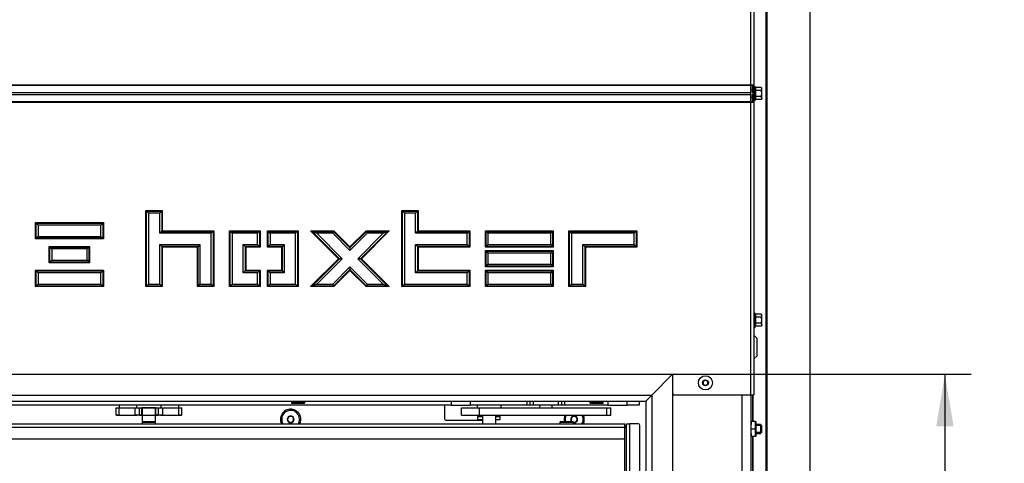
# Model space of a CAD drawing. Units: millimetres. Extents: x -420 to 463, y 0 to 1485.
# Drawn here: x 65 to 148, y 743 to 781 of the extents above; entities that cross this region are included whole.
import ezdxf
from ezdxf import colors
from ezdxf.entities.mleader import LeaderData, LeaderLine
from ezdxf.enums import TextEntityAlignment as Align
from ezdxf.math import Vec2, Vec3

# ---------------------------------------------------------------- set-up
doc = ezdxf.new("R2010")
doc.units = ezdxf.units.MM
for name, color, linetype in [('Default', 7, 'Continuous'), ('DVERNI_PROFIL_HP', 7, 'Continuous'), ('H09-110_DIL1', 7, 'Continuous'), ('H09-112-1', 7, 'Continuous'), ('H09-122-2', 7, 'Continuous'), ('H09-146-0', 7, 'Continuous'), ('H09-325-0', 7, 'Continuous'), ('H09-330-0', 7, 'Continuous'), ('H09-552-1', 7, 'Continuous'), ('H09-558-0', 7, 'Continuous'), ('H09-559-0', 7, 'Continuous'), ('H09-560-0', 7, 'Continuous'), ('H09-602L-0', 7, 'Continuous'), ('H09-604-1', 7, 'Continuous'), ('H19-203-0', 7, 'Continuous'), ('H31-168', 7, 'Continuous'), ('HD-499', 7, 'Continuous'), ('NUT_DIN_EN_ISO_4', 7, 'Continuous'), ('SCREW_BN_9524_M5', 7, 'Continuous'), ('SCREW_DIN_7991_M', 7, 'Continuous'), ('SCREW_DIN_912_M5', 7, 'Continuous'), ('SCREW_DIN_912_M6', 7, 'Continuous'), ('SCREW_DIN_ISO_10', 7, 'Continuous'), ('SCREW_ISO_7380_M', 7, 'Continuous'), ('WASHER_DIN_125_1', 7, 'Continuous'), ('WASHER_DIN_137_B', 7, 'Continuous')]:
    doc.layers.add(name, color=color, linetype=linetype)
doc.styles.add('SEACAD_Arial', font='arial.ttf')
doc.dimstyles.new('ISO', dxfattribs={"dimtxt": 4.375, "dimasz": 4.375, "dimexe": 2.1875, "dimexo": 0, "dimgap": 1.09375, "dimtad": 1, "dimlfac": 8, "dimtxsty": 'SEACAD_Arial', "dimblk1": '_SE_FILLED', "dimblk2": '_SE_FILLED', "dimsah": 1, "dimcen": 2.1875, "dimadec": 0, "dimazin": 0, "dimtfac": 0.5, "dimtdec": 3, "dimtmove": 0, "dimatfit": 3, "dimfxl": 1, "dimarcsym": 0})

# ---------------------------------------------------------------- blocks, each defined once
blk = doc.blocks.new('_DOT')
at = {"color": 0}
blk.add_line((0, 0), (-1, 0), dxfattribs=at)
at = {"color": 0, "const_width": 0.333}
blk.add_lwpolyline([(-0.1665, 0, 1), (0.1665, 0, 1)], format="xyb", close=True, dxfattribs=at)
blk = doc.blocks.new('SE11')
at = {"layer": 'DVERNI_PROFIL_HP', "color": 7, "linetype": 'Continuous'}
for p, q in [((116.275, 746.458), (116.15, 746.458)), ((116.275, 746.458), (116.15, 746.333)), ((116.15, 746.333), (116.275, 746.458))]:
    blk.add_line(p, q, dxfattribs=at)
at = {"layer": 'H09-110_DIL1', "color": 7, "linetype": 'Continuous'}
blk.add_line((116.15, 688.896), (116.15, 745.521), dxfattribs=at)
at = {"layer": 'H09-112-1', "color": 7, "linetype": 'Continuous'}
for p, q in [((76.838, 747.958), (75.713, 747.958)), ((75.713, 747.958), (75.713, 747.333)), ((76.838, 747.333), (75.713, 747.333)), ((76.838, 747.333), (76.838, 747.958)), ((104.213, 747.377), (104.213, 747.333)), ((105.338, 747.333), (104.213, 747.333)), ((105.338, 747.333), (105.338, 747.377))]:
    blk.add_line(p, q, dxfattribs=at)
at = {"layer": 'H09-122-2', "color": 7, "linetype": 'Continuous'}
for p, q in [((73.525, 748.002), (73.775, 748.002)), ((73.525, 747.377), (73.525, 748.002)), ((73.775, 747.377), (73.525, 747.377)), ((73.525, 747.377), (73.775, 747.377)), ((73.75, 747.377), (75.3, 747.377)), ((73.775, 747.377), (73.75, 747.377)), ((73.775, 748.002), (75.113, 748.002)), ((73.775, 747.377), (73.775, 748.002)), ((73.775, 747.377), (75.113, 747.377)), ((75.113, 748.002), (75.481, 748.002)), ((75.113, 747.377), (75.113, 748.002)), ((75.481, 747.377), (75.113, 747.377)), ((75.713, 747.377), (75.275, 747.377)), ((75.3, 747.377), (75.275, 747.377)), ((75.481, 748.002), (75.693, 748.002)), ((75.481, 747.377), (75.481, 748.002)), ((75.481, 747.377), (75.693, 747.377)), ((76.244, 748.002), (75.693, 748.002)), ((75.693, 747.377), (75.693, 748.002)), ((75.693, 747.377), (75.713, 747.377)), ((76.858, 748.002), (76.307, 748.002)), ((76.838, 747.377), (76.858, 747.377)), ((77.275, 747.377), (76.838, 747.377)), ((76.858, 748.002), (77.07, 748.002)), ((76.858, 747.377), (76.858, 748.002)), ((76.858, 747.377), (77.07, 747.377)), ((77.07, 748.002), (77.438, 748.002)), ((77.07, 747.377), (77.07, 748.002)), ((77.438, 747.377), (77.07, 747.377)), ((77.275, 747.377), (77.25, 747.377)), ((77.25, 747.377), (78.8, 747.377)), ((77.438, 748.002), (78.775, 748.002)), ((77.438, 747.377), (77.438, 748.002)), ((77.438, 747.377), (78.775, 747.377)), ((78.775, 748.002), (79.025, 748.002)), ((78.775, 747.377), (78.775, 748.002)), ((79.025, 747.377), (78.775, 747.377)), ((78.775, 747.377), (79.025, 747.377)), ((78.8, 747.377), (78.775, 747.377)), ((79.025, 747.377), (79.025, 748.002))]:
    blk.add_line(p, q, dxfattribs=at)
at = {"layer": 'H09-146-0', "color": 7, "linetype": 'Continuous'}
for p, q in [((76.838, 747.333), (75.713, 747.333)), ((75.713, 747.333), (75.713, 746.771)), ((76.838, 746.771), (76.838, 747.333)), ((105.338, 747.333), (104.213, 747.333)), ((104.213, 747.333), (104.213, 746.646)), ((105.338, 746.646), (105.338, 747.333))]:
    blk.add_line(p, q, dxfattribs=at)
at = {"layer": 'H09-325-0', "color": 7, "linetype": 'Continuous'}
for p, q in [((102.463, 748.002), (103.963, 748.002)), ((102.463, 747.377), (102.463, 748.002)), ((102.463, 747.377), (103.963, 747.377)), ((103.426, 747.374), (103.426, 747.377)), ((103.963, 748.002), (114.65, 748.002)), ((103.963, 747.377), (103.963, 748.002)), ((103.963, 747.377), (114.65, 747.377)), ((114.65, 747.377), (114.65, 748.002)), ((114.65, 748.002), (114.963, 748.002)), ((114.65, 747.377), (114.963, 747.377)), ((114.963, 747.377), (114.963, 748.002))]:
    blk.add_line(p, q, dxfattribs=at)
at = {"layer": 'H09-330-0', "color": 7, "linetype": 'Continuous'}
for p, q in [((103.837, 747.264), (104.213, 747.264)), ((103.837, 747.014), (103.837, 747.264)), ((103.837, 747.014), (104.213, 747.014)), ((105.338, 747.264), (105.714, 747.264)), ((105.338, 747.014), (105.714, 747.014)), ((105.714, 747.014), (105.714, 747.264))]:
    blk.add_line(p, q, dxfattribs=at)
at = {"layer": 'H09-552-1', "color": 7, "linetype": 'Continuous'}
for p, q in [((125.963, 684.558), (125.963, 749.083)), ((126.713, 749.083), (126.713, 684.558)), ((101.025, 748.086), (101.025, 747.086)), ((101.15, 746.961), (104.213, 746.961)), ((105.4, 747.264), (105.4, 747.277))]:
    blk.add_line(p, q, dxfattribs=at)
for centre, radius, start, end in [((101.15, 748.086), 0.125, 112.67066, 180), ((88.15, 747.021), 0.85, 0, 206.17897), ((111.9, 747.021), 0.85, 155.22111, 192.74359), ((111.9, 747.021), 0.85, 0, 24.77889), ((88.15, 747.021), 0.85, 333.82103, 0), ((101.15, 747.086), 0.125, 180, 270), ((105.275, 747.086), 0.125, 300.0049, 324.74163), ((111.9, 747.021), 0.85, 333.82103, 0)]:
    blk.add_arc(centre, radius, start, end, dxfattribs=at)
at = {"layer": 'H09-558-0', "color": 7, "linetype": 'Continuous'}
for p, q in [((36.4, 746.646), (116.15, 746.646)), ((116.15, 746.333), (116.15, 746.646)), ((116.15, 746.333), (36.4, 746.333)), ((116.15, 745.521), (116.15, 746.333)), ((36.525, 745.396), (116.025, 745.396))]:
    blk.add_line(p, q, dxfattribs=at)
blk.add_arc((116.025, 745.521), 0.125, 270, 0, dxfattribs=at)
at = {"layer": 'H09-559-0', "color": 7, "linetype": 'Continuous'}
for p, q in [((116.275, 746.646), (116.525, 746.646)), ((116.275, 687.771), (116.275, 746.646)), ((116.525, 746.646), (116.525, 687.771)), ((117.275, 746.646), (116.525, 746.646)), ((117.4, 687.896), (117.4, 746.521))]:
    blk.add_line(p, q, dxfattribs=at)
blk.add_arc((117.275, 746.521), 0.125, 0, 90, dxfattribs=at)
at = {"layer": 'H09-560-0', "color": 7, "linetype": 'Continuous'}
for p, q in [((101.588, 748.202), (50.963, 748.202)), ((101.588, 748.552), (101.588, 748.202)), ((101.588, 748.202), (103.213, 748.202)), ((103.213, 748.202), (103.213, 748.552)), ((107.963, 748.202), (103.213, 748.202)), ((107.963, 748.202), (107.963, 748.552)), ((108.213, 748.202), (107.963, 748.202)), ((108.213, 748.202), (108.213, 748.552)), ((108.463, 748.202), (108.213, 748.202)), ((108.463, 748.552), (108.463, 748.202)), ((110.588, 748.202), (108.463, 748.202)), ((110.588, 748.202), (110.588, 748.552)), ((110.838, 748.202), (110.588, 748.202)), ((110.838, 748.552), (110.838, 748.202)), ((111.088, 748.202), (110.838, 748.202)), ((111.088, 748.552), (111.088, 748.202)), ((114.713, 748.202), (111.088, 748.202)), ((114.713, 748.552), (114.713, 748.202)), ((114.713, 748.202), (116.338, 748.202)), ((116.338, 748.202), (116.338, 748.552)), ((117.338, 748.202), (116.338, 748.202)), ((117.338, 748.552), (117.338, 748.202))]:
    blk.add_line(p, q, dxfattribs=at)
at = {"layer": 'H09-602L-0', "color": 7, "linetype": 'Continuous'}
for p, q in [((127.952, 826.146), (127.952, 687.146)), ((128.025, 826.025), (128.025, 687.146)), ((128.033, 824.083), (128.033, 687.146)), ((131.641, 824.083), (131.641, 687.146)), ((131.655, 824.083), (131.655, 687.146)), ((126.838, 749.083), (126.838, 746.833)), ((126.874, 749.083), (126.874, 746.833)), ((126.838, 745.583), (126.838, 693.942)), ((126.874, 745.583), (126.874, 693.208))]:
    blk.add_line(p, q, dxfattribs=at)
at = {"layer": 'H09-604-1', "color": 7, "linetype": 'Continuous'}
for p, q in [((126.713, 775.065), (126.713, 800.101)), ((126.963, 800.101), (126.963, 775.065)), ((25.838, 775.065), (126.713, 775.065)), ((25.838, 775.022), (126.713, 775.022)), ((126.713, 775.022), (126.713, 775.065)), ((126.713, 775.065), (126.963, 775.065)), ((126.713, 774.423), (126.713, 775.022)), ((126.838, 774.525), (126.838, 775.065)), ((126.963, 774.525), (126.963, 775.065)), ((25.838, 774.423), (126.713, 774.423)), ((25.838, 774.252), (126.713, 774.252)), ((126.713, 774.252), (126.713, 774.423)), ((126.713, 773.654), (126.713, 774.252)), ((126.838, 774.4), (126.838, 774.525)), ((126.838, 774.525), (126.963, 774.525)), ((126.963, 774.4), (126.838, 774.4)), ((126.838, 774.275), (126.963, 774.275)), ((126.838, 774.15), (126.838, 774.275)), ((126.838, 773.611), (126.838, 774.15)), ((126.963, 774.15), (126.838, 774.15)), ((126.963, 774.525), (126.963, 774.4)), ((126.963, 774.275), (126.963, 774.15)), ((126.963, 773.611), (126.963, 774.15)), ((25.838, 773.654), (126.713, 773.654)), ((25.838, 773.611), (126.713, 773.611)), ((126.713, 773.611), (126.713, 773.654)), ((126.713, 749.083), (126.713, 773.611)), ((126.713, 773.611), (126.963, 773.611)), ((126.963, 773.611), (126.963, 749.083)), ((76.025, 764.521), (77.4, 764.521)), ((76.025, 758.146), (76.025, 764.521)), ((76.079, 764.466), (76.025, 764.521)), ((76.079, 758.2), (76.079, 764.466)), ((76.079, 764.466), (77.346, 764.466)), ((76.242, 764.304), (76.079, 764.466)), ((77.184, 764.304), (76.242, 764.304)), ((76.242, 764.304), (76.242, 758.362)), ((77.346, 764.466), (77.184, 764.304)), ((77.184, 762.617), (77.184, 764.304)), ((77.4, 764.521), (77.346, 764.466)), ((77.346, 764.466), (77.346, 762.779)), ((77.4, 764.521), (77.4, 762.833)), ((97.463, 758.146), (97.463, 764.521)), ((97.463, 764.521), (98.838, 764.521)), ((97.463, 764.521), (97.517, 764.466)), ((97.517, 764.466), (98.784, 764.466)), ((97.517, 758.2), (97.517, 764.466)), ((97.517, 764.466), (97.679, 764.304)), ((97.679, 764.304), (97.679, 758.362)), ((98.621, 764.304), (97.679, 764.304)), ((98.784, 764.466), (98.621, 764.304)), ((98.621, 762.617), (98.621, 764.304)), ((98.838, 764.521), (98.784, 764.466)), ((98.784, 764.466), (98.784, 762.779)), ((98.838, 764.521), (98.838, 762.833)), ((66.775, 762.146), (66.775, 763.521)), ((66.775, 763.521), (72.463, 763.521)), ((66.775, 763.521), (66.829, 763.466)), ((66.829, 763.466), (72.409, 763.466)), ((66.829, 762.2), (66.829, 763.466)), ((66.829, 763.466), (66.992, 763.304)), ((66.992, 763.304), (66.992, 762.362)), ((72.246, 763.304), (66.992, 763.304)), ((72.409, 763.466), (72.246, 763.304)), ((72.246, 762.362), (72.246, 763.304)), ((72.463, 763.521), (72.409, 763.466)), ((72.409, 763.466), (72.409, 762.2)), ((72.463, 763.521), (72.463, 762.146)), ((66.829, 762.2), (66.775, 762.146)), ((66.992, 762.362), (66.829, 762.2)), ((72.409, 762.2), (66.829, 762.2)), ((66.992, 762.362), (72.246, 762.362)), ((72.246, 762.362), (72.409, 762.2)), ((72.409, 762.2), (72.463, 762.146)), ((77.346, 762.779), (77.184, 762.617)), ((81.496, 762.617), (77.184, 762.617)), ((77.4, 762.833), (77.346, 762.779)), ((77.346, 762.779), (81.659, 762.779)), ((77.4, 762.833), (81.713, 762.833)), ((81.659, 762.779), (81.496, 762.617)), ((81.496, 758.362), (81.496, 762.617)), ((81.713, 762.833), (81.659, 762.779)), ((81.659, 762.779), (81.659, 758.2)), ((81.713, 762.833), (81.713, 758.146)), ((83.025, 762.833), (85.588, 762.833)), ((83.025, 758.146), (83.025, 762.833)), ((83.079, 762.779), (83.025, 762.833)), ((83.079, 758.2), (83.079, 762.779)), ((83.079, 762.779), (85.534, 762.779)), ((83.242, 762.617), (83.079, 762.779)), ((85.371, 762.617), (83.242, 762.617)), ((83.242, 762.617), (83.242, 758.362)), ((85.534, 762.779), (85.371, 762.617)), ((85.371, 761.675), (85.371, 762.617)), ((85.588, 762.833), (85.534, 762.779)), ((85.534, 762.779), (85.534, 761.512)), ((85.588, 762.833), (85.588, 761.458)), ((86.213, 761.458), (86.213, 762.833)), ((86.213, 762.833), (88.775, 762.833)), ((86.213, 762.833), (86.267, 762.779)), ((86.267, 762.779), (88.721, 762.779)), ((86.267, 761.512), (86.267, 762.779)), ((86.267, 762.779), (86.429, 762.617)), ((86.429, 762.617), (86.429, 761.675)), ((88.559, 762.617), (86.429, 762.617)), ((88.721, 762.779), (88.559, 762.617)), ((88.559, 758.362), (88.559, 762.617)), ((88.775, 762.833), (88.721, 762.779)), ((88.721, 762.779), (88.721, 758.2)), ((88.775, 762.833), (88.775, 758.146)), ((92.166, 760.489), (89.823, 762.833)), ((89.823, 762.833), (91.767, 762.833)), ((89.823, 762.833), (89.953, 762.779)), ((89.953, 762.779), (91.745, 762.779)), ((92.243, 760.489), (89.953, 762.779)), ((89.953, 762.779), (90.345, 762.617)), ((90.345, 762.617), (92.473, 760.489)), ((91.678, 762.617), (90.345, 762.617)), ((91.745, 762.779), (91.678, 762.617)), ((93.119, 761.175), (91.678, 762.617)), ((91.767, 762.833), (91.745, 762.779)), ((91.745, 762.779), (93.119, 761.405)), ((91.767, 762.833), (93.119, 761.481)), ((93.119, 761.481), (94.471, 762.833)), ((93.119, 761.405), (94.493, 762.779)), ((94.561, 762.617), (93.119, 761.175)), ((93.766, 760.489), (95.893, 762.617)), ((96.285, 762.779), (93.995, 760.489)), ((96.416, 762.833), (94.072, 760.489)), ((94.471, 762.833), (96.416, 762.833)), ((94.471, 762.833), (94.493, 762.779)), ((94.493, 762.779), (96.285, 762.779)), ((94.493, 762.779), (94.561, 762.617)), ((95.893, 762.617), (94.561, 762.617)), ((96.285, 762.779), (95.893, 762.617)), ((96.416, 762.833), (96.285, 762.779)), ((98.784, 762.779), (98.621, 762.617)), ((102.934, 762.617), (98.621, 762.617)), ((98.838, 762.833), (98.784, 762.779)), ((98.784, 762.779), (103.096, 762.779)), ((98.838, 762.833), (103.15, 762.833)), ((102.934, 762.617), (103.096, 762.779)), ((102.934, 761.675), (102.934, 762.617)), ((103.096, 762.779), (103.15, 762.833)), ((103.096, 762.779), (103.096, 761.512)), ((103.15, 762.833), (103.15, 761.458)), ((104.463, 761.458), (104.463, 762.833)), ((104.463, 762.833), (110.15, 762.833)), ((104.463, 762.833), (104.517, 762.779)), ((104.517, 762.779), (110.096, 762.779)), ((104.517, 761.512), (104.517, 762.779)), ((104.517, 762.779), (104.679, 762.617)), ((104.679, 762.617), (104.679, 761.675)), ((109.934, 762.617), (104.679, 762.617)), ((110.096, 762.779), (109.934, 762.617)), ((109.934, 761.675), (109.934, 762.617)), ((110.15, 762.833), (110.096, 762.779)), ((110.096, 762.779), (110.096, 761.512)), ((110.15, 762.833), (110.15, 761.458)), ((111.463, 758.146), (111.463, 762.833)), ((111.463, 762.833), (117.15, 762.833)), ((111.463, 762.833), (111.517, 762.779)), ((111.517, 762.779), (117.096, 762.779)), ((111.517, 758.2), (111.517, 762.779)), ((111.517, 762.779), (111.679, 762.617)), ((111.679, 762.617), (111.679, 758.362)), ((116.934, 762.617), (111.679, 762.617)), ((117.096, 762.779), (116.934, 762.617)), ((116.934, 761.675), (116.934, 762.617)), ((117.15, 762.833), (117.096, 762.779)), ((117.096, 762.779), (117.096, 761.512)), ((117.15, 762.833), (117.15, 761.458)), ((72.463, 762.146), (66.775, 762.146)), ((67.932, 760.146), (67.932, 761.521)), ((67.932, 761.521), (71.307, 761.521)), ((67.932, 761.521), (67.986, 761.466)), ((67.986, 761.466), (71.252, 761.466)), ((67.986, 760.2), (67.986, 761.466)), ((67.986, 761.466), (68.148, 761.304)), ((71.252, 761.466), (71.09, 761.304)), ((71.307, 761.521), (71.252, 761.466)), ((71.252, 761.466), (71.252, 760.2)), ((71.307, 761.521), (71.307, 760.146)), ((77.184, 758.362), (77.184, 761.675)), ((77.184, 761.675), (80.554, 761.675)), ((77.184, 761.675), (77.346, 761.512)), ((77.346, 761.512), (77.4, 761.458)), ((80.392, 761.512), (77.346, 761.512)), ((77.346, 761.512), (77.346, 758.2)), ((77.4, 761.458), (77.4, 758.146)), ((80.338, 761.458), (77.4, 761.458)), ((80.392, 761.512), (80.338, 761.458)), ((80.338, 758.146), (80.338, 761.458)), ((80.554, 761.675), (80.392, 761.512)), ((80.392, 758.2), (80.392, 761.512)), ((80.554, 761.675), (80.554, 758.362)), ((84.184, 761.675), (85.371, 761.675)), ((84.184, 759.304), (84.184, 761.675)), ((84.346, 761.512), (84.184, 761.675)), ((84.4, 761.458), (84.346, 761.512)), ((84.346, 761.512), (84.346, 759.466)), ((85.534, 761.512), (84.346, 761.512)), ((85.588, 761.458), (84.4, 761.458)), ((84.4, 761.458), (84.4, 759.521)), ((85.534, 761.512), (85.371, 761.675)), ((85.588, 761.458), (85.534, 761.512)), ((86.213, 761.458), (86.267, 761.512)), ((87.4, 761.458), (86.213, 761.458)), ((86.267, 761.512), (86.429, 761.675)), ((87.454, 761.512), (86.267, 761.512)), ((86.429, 761.675), (87.617, 761.675)), ((87.454, 761.512), (87.4, 761.458)), ((87.4, 759.521), (87.4, 761.458)), ((87.617, 761.675), (87.454, 761.512)), ((87.454, 759.466), (87.454, 761.512)), ((87.617, 761.675), (87.617, 759.304)), ((93.119, 761.481), (93.119, 761.405)), ((93.119, 761.405), (93.119, 761.175)), ((98.621, 759.304), (98.621, 761.675)), ((98.621, 761.675), (102.934, 761.675)), ((98.621, 761.675), (98.784, 761.512)), ((98.784, 761.512), (98.838, 761.458)), ((103.096, 761.512), (98.784, 761.512)), ((98.784, 761.512), (98.784, 759.466)), ((98.838, 761.458), (98.838, 759.521)), ((103.15, 761.458), (98.838, 761.458)), ((102.934, 761.675), (103.096, 761.512)), ((103.096, 761.512), (103.15, 761.458)), ((104.517, 761.512), (104.463, 761.458)), ((110.15, 761.458), (104.463, 761.458)), ((104.679, 761.675), (104.517, 761.512)), ((110.096, 761.512), (104.517, 761.512)), ((104.679, 761.675), (109.934, 761.675)), ((109.934, 761.675), (110.096, 761.512)), ((110.096, 761.512), (110.15, 761.458)), ((112.621, 758.362), (112.621, 761.675)), ((112.621, 761.675), (116.934, 761.675)), ((112.621, 761.675), (112.784, 761.512)), ((112.784, 761.512), (112.838, 761.458)), ((117.096, 761.512), (112.784, 761.512)), ((112.784, 761.512), (112.784, 758.2)), ((112.838, 761.458), (112.838, 758.146)), ((117.15, 761.458), (112.838, 761.458)), ((117.096, 761.512), (116.934, 761.675)), ((117.15, 761.458), (117.096, 761.512)), ((68.148, 761.304), (68.148, 760.362)), ((71.09, 761.304), (68.148, 761.304)), ((71.09, 760.362), (71.09, 761.304)), ((104.463, 759.802), (104.463, 761.177)), ((104.463, 761.177), (110.15, 761.177)), ((104.463, 761.177), (104.517, 761.123)), ((104.517, 761.123), (110.096, 761.123)), ((104.517, 759.856), (104.517, 761.123)), ((104.517, 761.123), (104.679, 760.96)), ((104.679, 760.96), (104.679, 760.018)), ((109.934, 760.96), (104.679, 760.96)), ((110.096, 761.123), (109.934, 760.96)), ((109.934, 760.018), (109.934, 760.96)), ((110.15, 761.177), (110.096, 761.123)), ((110.096, 761.123), (110.096, 759.856)), ((110.15, 761.177), (110.15, 759.802)), ((67.986, 760.2), (67.932, 760.146)), ((71.307, 760.146), (67.932, 760.146)), ((68.148, 760.362), (67.986, 760.2)), ((71.252, 760.2), (67.986, 760.2)), ((68.148, 760.362), (71.09, 760.362)), ((71.09, 760.362), (71.252, 760.2)), ((71.252, 760.2), (71.307, 760.146)), ((89.823, 758.146), (92.166, 760.489)), ((89.953, 758.2), (92.243, 760.489)), ((92.473, 760.489), (90.345, 758.362)), ((91.678, 758.362), (93.119, 759.804)), ((92.243, 760.489), (92.166, 760.489)), ((92.473, 760.489), (92.243, 760.489)), ((93.119, 759.804), (94.561, 758.362)), ((93.119, 759.804), (93.119, 759.574)), ((95.893, 758.362), (93.766, 760.489)), ((93.995, 760.489), (93.766, 760.489)), ((94.072, 760.489), (93.995, 760.489)), ((93.995, 760.489), (96.285, 758.2)), ((94.072, 760.489), (96.416, 758.146)), ((104.517, 759.856), (104.463, 759.802)), ((110.15, 759.802), (104.463, 759.802)), ((104.679, 760.018), (104.517, 759.856)), ((110.096, 759.856), (104.517, 759.856)), ((104.679, 760.018), (109.934, 760.018)), ((109.934, 760.018), (110.096, 759.856)), ((110.096, 759.856), (110.15, 759.802)), ((66.775, 759.521), (72.463, 759.521)), ((66.775, 758.146), (66.775, 759.521)), ((66.829, 759.466), (66.775, 759.521)), ((66.829, 758.2), (66.829, 759.466)), ((66.829, 759.466), (72.409, 759.466)), ((66.992, 759.304), (66.829, 759.466)), ((72.246, 759.304), (66.992, 759.304)), ((66.992, 759.304), (66.992, 758.362)), ((72.246, 759.304), (72.409, 759.466)), ((72.246, 758.362), (72.246, 759.304)), ((72.409, 759.466), (72.463, 759.521)), ((72.409, 759.466), (72.409, 758.2)), ((72.463, 759.521), (72.463, 758.146)), ((84.346, 759.466), (84.184, 759.304)), ((85.371, 759.304), (84.184, 759.304)), ((84.4, 759.521), (84.346, 759.466)), ((84.346, 759.466), (85.534, 759.466)), ((84.4, 759.521), (85.588, 759.521)), ((85.371, 759.304), (85.534, 759.466)), ((85.371, 758.362), (85.371, 759.304)), ((85.534, 759.466), (85.588, 759.521)), ((85.534, 759.466), (85.534, 758.2)), ((85.588, 759.521), (85.588, 758.146)), ((86.213, 759.521), (87.4, 759.521)), ((86.213, 758.146), (86.213, 759.521)), ((86.267, 759.466), (86.213, 759.521)), ((86.267, 758.2), (86.267, 759.466)), ((86.267, 759.466), (87.454, 759.466)), ((86.429, 759.304), (86.267, 759.466)), ((87.617, 759.304), (86.429, 759.304)), ((86.429, 759.304), (86.429, 758.362)), ((87.454, 759.466), (87.4, 759.521)), ((87.617, 759.304), (87.454, 759.466)), ((93.119, 759.574), (91.745, 758.2)), ((93.119, 759.497), (91.767, 758.146)), ((93.119, 759.574), (93.119, 759.497)), ((94.493, 758.2), (93.119, 759.574)), ((94.471, 758.146), (93.119, 759.497)), ((98.621, 759.304), (98.784, 759.466)), ((102.934, 759.304), (98.621, 759.304)), ((98.784, 759.466), (98.838, 759.521)), ((98.784, 759.466), (103.096, 759.466)), ((98.838, 759.521), (103.15, 759.521)), ((102.934, 759.304), (103.096, 759.466)), ((102.934, 758.362), (102.934, 759.304)), ((103.096, 759.466), (103.15, 759.521)), ((103.096, 759.466), (103.096, 758.2)), ((103.15, 759.521), (103.15, 758.146)), ((104.463, 758.146), (104.463, 759.521)), ((104.463, 759.521), (110.15, 759.521)), ((104.463, 759.521), (104.517, 759.466)), ((104.517, 759.466), (110.096, 759.466)), ((104.517, 758.2), (104.517, 759.466)), ((104.517, 759.466), (104.679, 759.304)), ((104.679, 759.304), (104.679, 758.362)), ((109.934, 759.304), (104.679, 759.304)), ((110.096, 759.466), (109.934, 759.304)), ((109.934, 758.362), (109.934, 759.304)), ((110.15, 759.521), (110.096, 759.466)), ((110.096, 759.466), (110.096, 758.2)), ((110.15, 759.521), (110.15, 758.146)), ((66.775, 758.146), (66.829, 758.2)), ((72.463, 758.146), (66.775, 758.146)), ((66.829, 758.2), (66.992, 758.362)), ((72.409, 758.2), (66.829, 758.2)), ((66.992, 758.362), (72.246, 758.362)), ((72.409, 758.2), (72.246, 758.362)), ((72.463, 758.146), (72.409, 758.2)), ((76.079, 758.2), (76.025, 758.146)), ((77.4, 758.146), (76.025, 758.146)), ((76.242, 758.362), (76.079, 758.2)), ((77.346, 758.2), (76.079, 758.2)), ((76.242, 758.362), (77.184, 758.362)), ((77.184, 758.362), (77.346, 758.2)), ((77.346, 758.2), (77.4, 758.146)), ((80.338, 758.146), (80.392, 758.2)), ((81.713, 758.146), (80.338, 758.146)), ((80.392, 758.2), (80.554, 758.362)), ((81.659, 758.2), (80.392, 758.2)), ((80.554, 758.362), (81.496, 758.362)), ((81.659, 758.2), (81.496, 758.362)), ((81.713, 758.146), (81.659, 758.2)), ((83.079, 758.2), (83.025, 758.146)), ((85.588, 758.146), (83.025, 758.146)), ((83.242, 758.362), (83.079, 758.2)), ((85.534, 758.2), (83.079, 758.2)), ((83.242, 758.362), (85.371, 758.362)), ((85.371, 758.362), (85.534, 758.2)), ((85.534, 758.2), (85.588, 758.146)), ((86.267, 758.2), (86.213, 758.146)), ((88.775, 758.146), (86.213, 758.146)), ((86.429, 758.362), (86.267, 758.2)), ((88.721, 758.2), (86.267, 758.2)), ((86.429, 758.362), (88.559, 758.362)), ((88.721, 758.2), (88.559, 758.362)), ((88.775, 758.146), (88.721, 758.2)), ((89.953, 758.2), (89.823, 758.146)), ((91.767, 758.146), (89.823, 758.146)), ((90.345, 758.362), (89.953, 758.2)), ((91.745, 758.2), (89.953, 758.2)), ((90.345, 758.362), (91.678, 758.362)), ((91.678, 758.362), (91.745, 758.2)), ((91.745, 758.2), (91.767, 758.146)), ((94.493, 758.2), (94.471, 758.146)), ((96.416, 758.146), (94.471, 758.146)), ((94.561, 758.362), (94.493, 758.2)), ((96.285, 758.2), (94.493, 758.2)), ((94.561, 758.362), (95.893, 758.362)), ((95.893, 758.362), (96.285, 758.2)), ((96.285, 758.2), (96.416, 758.146)), ((97.463, 758.146), (97.517, 758.2)), ((103.15, 758.146), (97.463, 758.146)), ((97.517, 758.2), (97.679, 758.362)), ((103.096, 758.2), (97.517, 758.2)), ((97.679, 758.362), (102.934, 758.362)), ((103.096, 758.2), (102.934, 758.362)), ((103.15, 758.146), (103.096, 758.2)), ((104.517, 758.2), (104.463, 758.146)), ((110.15, 758.146), (104.463, 758.146)), ((104.679, 758.362), (104.517, 758.2)), ((110.096, 758.2), (104.517, 758.2)), ((104.679, 758.362), (109.934, 758.362)), ((109.934, 758.362), (110.096, 758.2)), ((110.096, 758.2), (110.15, 758.146)), ((111.517, 758.2), (111.463, 758.146)), ((112.838, 758.146), (111.463, 758.146)), ((111.679, 758.362), (111.517, 758.2)), ((112.784, 758.2), (111.517, 758.2)), ((111.679, 758.362), (112.621, 758.362)), ((112.621, 758.362), (112.784, 758.2)), ((112.784, 758.2), (112.838, 758.146)), ((120.163, 749.208), (120.163, 749.083)), ((120.163, 749.083), (126.713, 749.083)), ((126.713, 749.083), (126.963, 749.083))]:
    blk.add_line(p, q, dxfattribs=at)
blk.add_arc((120.125, 749.208), 0.0375, 0, 48.18969, dxfattribs=at)
at = {"layer": 'H19-203-0', "color": 7, "linetype": 'Continuous'}
for p, q in [((127.213, 753.833), (126.963, 754.083)), ((127.213, 753.833), (127.213, 752.333)), ((126.963, 752.083), (127.213, 752.333))]:
    blk.add_line(p, q, dxfattribs=at)
at = {"layer": 'H31-168', "color": 7, "linetype": 'Continuous'}
for p, q in [((120.15, 750.802), (118.4, 749.052)), ((120.15, 750.802), (120.15, 682.677)), ((118.4, 749.052), (117.9, 748.552)), ((118.4, 749.052), (118.4, 684.427)), ((117.9, 748.552), (117.9, 684.927))]:
    blk.add_line(p, q, dxfattribs=at)
at = {"layer": 'HD-499', "color": 7, "linetype": 'Continuous'}
for p, q in [((32.4, 750.802), (120.15, 750.802)), ((120.15, 750.802), (118.4, 749.052)), ((34.15, 749.052), (118.4, 749.052)), ((118.4, 749.052), (117.9, 748.552)), ((34.65, 748.552), (117.9, 748.552))]:
    blk.add_line(p, q, dxfattribs=at)
at = {"layer": 'NUT_DIN_EN_ISO_4', "color": 7, "linetype": 'Continuous'}
for p, q in [((126.713, 746.833), (126.713, 746.831)), ((126.713, 746.831), (126.713, 745.585)), ((127.087, 746.833), (126.739, 746.833)), ((126.739, 746.833), (126.739, 746.583)), ((126.739, 746.208), (126.739, 746.833)), ((127.087, 746.208), (127.087, 746.833)), ((127.113, 746.831), (127.113, 745.585)), ((127.087, 746.208), (126.739, 746.208)), ((126.739, 745.583), (126.739, 746.208)), ((126.739, 745.833), (126.739, 745.583)), ((127.087, 745.583), (127.087, 746.208)), ((126.713, 745.585), (126.713, 745.583)), ((127.087, 745.583), (126.739, 745.583)), ((127.112, 745.583), (127.113, 745.585))]:
    blk.add_line(p, q, dxfattribs=at)
at = {"layer": 'SCREW_BN_9524_M5', "color": 7, "linetype": 'Continuous'}
for p, q in [((88.213, 748.552), (88.213, 748.427)), ((88.213, 748.427), (89.338, 748.427)), ((89.275, 748.364), (88.275, 748.364)), ((89.338, 748.427), (89.338, 748.552)), ((113.213, 748.552), (113.213, 748.427)), ((113.213, 748.427), (114.338, 748.427)), ((114.275, 748.364), (113.275, 748.364)), ((114.338, 748.427), (114.338, 748.552)), ((76.838, 746.771), (75.713, 746.771)), ((75.713, 746.771), (75.713, 746.646)), ((75.775, 746.833), (76.775, 746.833)), ((76.838, 746.646), (76.838, 746.771)), ((111.838, 746.771), (110.713, 746.771)), ((110.713, 746.771), (110.713, 746.646)), ((110.775, 746.833), (111.775, 746.833)), ((111.838, 746.646), (111.838, 746.771))]:
    blk.add_line(p, q, dxfattribs=at)
for centre, start, end in [((88.275, 748.427), 180, 270), ((89.275, 748.427), 270, 0), ((113.275, 748.427), 180, 270), ((114.275, 748.427), 270, 0), ((75.775, 746.771), 90, 180), ((76.775, 746.771), 0, 90), ((110.775, 746.771), 90, 180), ((111.775, 746.771), 0, 90)]:
    blk.add_arc(centre, 0.0625, start, end, dxfattribs=at)
at = {"layer": 'SCREW_DIN_7991_M', "color": 7, "linetype": 'Continuous'}
for p, q in [((127.238, 753.381), (127.213, 753.406)), ((127.238, 752.785), (127.238, 753.381)), ((127.213, 752.76), (127.238, 752.785)), ((87.862, 747.021), (87.864, 747.025)), ((87.864, 747.016), (87.862, 747.021)), ((88.004, 747.266), (87.864, 747.025)), ((87.864, 747.016), (88.004, 746.775)), ((88.004, 747.266), (88.006, 747.271)), ((88.006, 746.771), (88.004, 746.775)), ((88.006, 747.271), (88.011, 747.271)), ((88.011, 746.771), (88.006, 746.771)), ((88.29, 747.271), (88.011, 747.271)), ((88.011, 746.771), (88.29, 746.771)), ((88.29, 747.271), (88.295, 747.271)), ((88.295, 746.771), (88.29, 746.771)), ((88.295, 747.271), (88.297, 747.266)), ((88.297, 746.775), (88.295, 746.771)), ((88.437, 747.025), (88.297, 747.266)), ((88.297, 746.775), (88.437, 747.016)), ((88.437, 747.025), (88.439, 747.021)), ((88.439, 747.021), (88.437, 747.016)), ((111.612, 747.021), (111.614, 747.025)), ((111.614, 747.016), (111.612, 747.021)), ((111.754, 747.266), (111.614, 747.025)), ((111.614, 747.016), (111.72, 746.833)), ((111.754, 747.266), (111.756, 747.271)), ((111.756, 747.271), (111.761, 747.271)), ((112.04, 747.271), (111.761, 747.271)), ((111.805, 746.771), (112.04, 746.771)), ((112.04, 747.271), (112.045, 747.271)), ((112.045, 746.771), (112.04, 746.771)), ((112.045, 747.271), (112.047, 747.266)), ((112.047, 746.775), (112.045, 746.771)), ((112.187, 747.025), (112.047, 747.266)), ((112.047, 746.775), (112.187, 747.016)), ((112.187, 747.025), (112.189, 747.021)), ((112.189, 747.021), (112.187, 747.016))]:
    blk.add_line(p, q, dxfattribs=at)
for centre, radius, start, end in [((88.15, 747.021), 0.75, 0, 210), ((111.9, 747.021), 0.75, 151.64065, 194.47751), ((111.9, 747.021), 0.75, 0, 28.35935), ((88.15, 747.021), 0.286, 120.85176, 179.14824), ((88.15, 747.021), 0.286, 180.85176, 239.14824), ((88.15, 747.021), 0.25, 150, 210), ((88.15, 747.021), 0.25, 90, 150), ((88.15, 747.021), 0.25, 210, 270), ((88.15, 747.021), 0.286, 60.85176, 119.14824), ((88.15, 747.021), 0.286, 240.85176, 299.14824), ((88.15, 747.021), 0.25, 30, 90), ((88.15, 747.021), 0.25, 270, 330), ((88.15, 747.021), 0.286, 0.85176, 59.14824), ((88.15, 747.021), 0.286, 300.85176, 359.14824), ((88.15, 747.021), 0.25, 330, 30), ((88.15, 747.021), 0.75, 330, 0), ((111.9, 747.021), 0.286, 120.85176, 179.14824), ((111.9, 747.021), 0.286, 180.85176, 220.92131), ((111.9, 747.021), 0.25, 150, 210), ((111.9, 747.021), 0.25, 90, 150), ((111.9, 747.021), 0.286, 60.85176, 119.14824), ((111.9, 747.021), 0.25, 255.40041, 270), ((111.9, 747.021), 0.286, 257.38841, 299.14824), ((111.9, 747.021), 0.25, 30, 90), ((111.9, 747.021), 0.25, 270, 330), ((111.9, 747.021), 0.286, 0.85176, 59.14824), ((111.9, 747.021), 0.286, 300.85176, 359.14824), ((111.9, 747.021), 0.25, 330, 30), ((111.9, 747.021), 0.75, 330, 0)]:
    blk.add_arc(centre, radius, start, end, dxfattribs=at)
at = {"layer": 'SCREW_DIN_912_M5', "color": 7, "linetype": 'Continuous'}
for p, q in [((108.994, 748.202), (108.994, 748.002)), ((110.057, 748.002), (110.057, 748.202))]:
    blk.add_line(p, q, dxfattribs=at)
at = {"layer": 'SCREW_DIN_912_M6', "color": 7, "linetype": 'Continuous'}
for p, q in [((127.511, 746.583), (127.113, 746.583)), ((127.588, 746.506), (127.113, 746.506)), ((127.511, 746.583), (127.511, 745.833)), ((127.588, 746.506), (127.511, 746.583)), ((127.588, 746.506), (127.588, 745.91)), ((127.588, 745.91), (127.113, 745.91)), ((127.113, 745.833), (127.511, 745.833)), ((127.511, 745.833), (127.588, 745.91))]:
    blk.add_line(p, q, dxfattribs=at)
at = {"layer": 'SCREW_DIN_ISO_10', "color": 7, "linetype": 'Continuous'}
for p, q in [((126.838, 774.633), (126.713, 774.633)), ((127.038, 774.933), (127.038, 773.733)), ((127.061, 774.869), (127.038, 774.933)), ((127.574, 774.838), (127.1, 774.838)), ((127.1, 774.838), (127.1, 774.586)), ((127.574, 774.586), (127.1, 774.586)), ((127.1, 774.586), (127.1, 774.08)), ((127.613, 774.771), (127.574, 774.838)), ((127.574, 774.586), (127.613, 774.712)), ((127.613, 774.712), (127.613, 774.771)), ((127.613, 774.333), (127.613, 774.712)), ((126.713, 774.033), (126.838, 774.033)), ((126.938, 774.275), (126.938, 774.4)), ((126.963, 774.4), (126.963, 774.275)), ((127.038, 773.733), (127.061, 773.797)), ((127.574, 774.08), (127.1, 774.08)), ((127.1, 774.08), (127.1, 773.828)), ((127.574, 773.828), (127.1, 773.828)), ((127.574, 773.828), (127.613, 773.954)), ((127.574, 773.828), (127.613, 773.896)), ((127.613, 773.954), (127.613, 774.333)), ((127.613, 773.954), (127.613, 773.896)), ((127.038, 755.933), (127.038, 754.733)), ((127.061, 755.869), (127.038, 755.933)), ((127.574, 755.838), (127.1, 755.838)), ((127.1, 755.838), (127.1, 755.586)), ((127.574, 755.586), (127.1, 755.586)), ((127.1, 755.586), (127.1, 755.08)), ((127.613, 755.771), (127.574, 755.838)), ((127.574, 755.586), (127.613, 755.712)), ((127.613, 755.712), (127.613, 755.771)), ((127.613, 755.333), (127.613, 755.712)), ((127.038, 754.733), (127.061, 754.797)), ((127.574, 755.08), (127.1, 755.08)), ((127.1, 755.08), (127.1, 754.828)), ((127.574, 754.828), (127.1, 754.828)), ((127.574, 754.828), (127.613, 754.954)), ((127.574, 754.828), (127.613, 754.896)), ((127.613, 754.954), (127.613, 755.333)), ((127.613, 754.954), (127.613, 754.896))]:
    blk.add_line(p, q, dxfattribs=at)
for centre, radius, start, end in [((127.002, 774.919), 0.0387, 20, 180), ((126.735, 774.735), 0.352, 337.65583, 22.34417), ((125.725, 774.333), 1.363, 348.66819, 11.33181), ((127.097, 774.635), 0.0497, 223.76262, 273.61433), ((127.361, 774.703), 0.252, 2.00762, 32.37663), ((127.002, 773.747), 0.0387, 180, 340), ((127.097, 774.031), 0.0497, 86.38567, 136.23738), ((126.737, 773.931), 0.35, 337.53174, 22.46826), ((127.361, 773.945), 0.252, 2.00762, 32.37663), ((127.002, 755.919), 0.0387, 20, 180), ((126.735, 755.735), 0.352, 337.65583, 22.34417), ((125.725, 755.333), 1.363, 348.66819, 11.33181), ((127.097, 755.635), 0.0497, 223.76262, 273.61433), ((127.361, 755.703), 0.252, 2.00762, 32.37663), ((127.097, 755.031), 0.0497, 86.38567, 136.23738), ((126.737, 754.931), 0.35, 337.53174, 22.46826), ((127.361, 754.945), 0.252, 2.00762, 32.37663), ((127.002, 754.747), 0.0387, 180, 340)]:
    blk.add_arc(centre, radius, start, end, dxfattribs=at)
for points in [[(127.061, 774.869), (127.064, 774.86), (127.069, 774.853), (127.083, 774.842), (127.091, 774.838), (127.1, 774.838)], [(127.613, 774.333), (127.613, 774.376), (127.609, 774.418), (127.596, 774.502), (127.586, 774.545), (127.574, 774.586)], [(127.1, 773.828), (127.091, 773.828), (127.083, 773.824), (127.069, 773.813), (127.064, 773.806), (127.061, 773.797)], [(127.574, 774.08), (127.586, 774.121), (127.595, 774.163), (127.609, 774.247), (127.613, 774.29), (127.613, 774.333)], [(127.061, 755.869), (127.064, 755.86), (127.069, 755.853), (127.083, 755.842), (127.091, 755.838), (127.1, 755.838)], [(127.613, 755.333), (127.613, 755.376), (127.609, 755.418), (127.596, 755.502), (127.586, 755.545), (127.574, 755.586)], [(127.1, 754.828), (127.091, 754.828), (127.083, 754.824), (127.069, 754.813), (127.064, 754.806), (127.061, 754.797)], [(127.574, 755.08), (127.586, 755.121), (127.595, 755.163), (127.609, 755.247), (127.613, 755.29), (127.613, 755.333)]]:
    blk.add_open_spline(points, degree=3, knots=[0, 0, 0, 0, 0.5, 0.5, 1, 1, 1, 1], dxfattribs=at)
at = {"layer": 'SCREW_ISO_7380_M', "color": 7, "linetype": 'Continuous'}
for p, q in [((122.9, 750.3), (122.713, 750.191)), ((122.713, 750.191), (122.713, 749.975)), ((122.713, 749.975), (122.9, 749.867)), ((123.088, 750.191), (122.9, 750.3)), ((122.9, 749.867), (123.088, 749.975)), ((123.088, 749.975), (123.088, 750.191))]:
    blk.add_line(p, q, dxfattribs=at)
for radius in [0.594, 0.243, 0.233, 0.227]:
    blk.add_circle((122.9, 750.083), radius, dxfattribs=at)
for start, end in [(149.98479, 150.01521), (209.98479, 210.01521), (29.98479, 30.01521), (329.98479, 330.01521)]:
    blk.add_arc((122.9, 750.083), 0.216, start, end, dxfattribs=at)
at = {"layer": 'WASHER_DIN_125_1', "color": 7, "linetype": 'Continuous'}
for p, q in [((73.775, 748.202), (73.775, 748.002)), ((75.275, 748.002), (75.275, 748.202)), ((77.275, 748.202), (77.275, 748.002)), ((78.775, 748.002), (78.775, 748.202)), ((103.775, 748.202), (103.775, 748.002)), ((105.775, 748.002), (105.775, 748.202))]:
    blk.add_line(p, q, dxfattribs=at)
at = {"layer": 'WASHER_DIN_137_B', "color": 7, "linetype": 'Continuous'}
for p, q in [((103.838, 747.377), (103.838, 747.277)), ((105.713, 747.277), (105.713, 747.377)), ((103.838, 747.277), (104.213, 747.277)), ((105.338, 747.277), (105.713, 747.277))]:
    blk.add_line(p, q, dxfattribs=at)
blk = doc.blocks.new('DMBLK119')
at = {"layer": 'Default', "linetype": 'Continuous'}
for points in [[(143.69, 746.427), (142.96, 750.802), (142.231, 746.427)], [(143.69, 687.052), (142.231, 687.052), (142.96, 682.677)]]:
    blk.add_hatch(color=7, dxfattribs=at).paths.add_polyline_path(points)
at = {"layer": 'Default', "color": 7, "linetype": 'Continuous'}
for p, q in [((120.15, 750.802), (145.148, 750.802)), ((142.96, 750.802), (142.96, 682.677)), ((120.15, 682.677), (145.148, 682.677))]:
    blk.add_line(p, q, dxfattribs=at)
at = {"layer": 'Default', "color": 7, "linetype": 'Continuous', "style": 'SEACAD_Arial'}
blk.add_text('545', height=4.375, rotation=90, dxfattribs=at).set_placement((137.492, 712.961), align=Align.TOP_LEFT)
blk = doc.blocks.new('_SE_FILLED')
at = {"color": 0}
blk.add_line((0, 0), (-1, 0), dxfattribs=at)
blk.add_solid([(0, 0), (-1, -0.1665), (-1, 0.1665), (0, 0)], dxfattribs=at)

msp = doc.modelspace()

# ---------------------------------------------------------------- block references
at = {"layer": 'Default'}
msp.add_blockref('SE11', (0, 0), dxfattribs=at)

# ---------------------------------------------------------------- dimensions: what is measured, and where the dimension line sits
at = {"layer": 'Default', "color": 7, "linetype": 'Continuous'}
dim = msp.add_linear_dim(base=(142.9605, 750.8018), p1=(120.1504, 750.8018), p2=(120.1504, 682.6768), angle=270, text='\\A1;<>', dimstyle='ISO', dxfattribs=at)
dim.commit()
dim.dimension.update_dxf_attribs({"geometry": 'DMBLK119', "text_midpoint": (142.9605, 716.7393), "dimtype": 161})

# ---------------------------------------------------------------- leaders
ml = msp.add_multileader_mtext('Standard', dxfattribs=at)
ml.set_content('{\\pxsm0.9;\\fSolid Edge ISO CE|b0||i0||c0|p34;\\W1.;HAKA 67/51WH - TL ND - KRYCÍ RÁM 50mm\\P}', color=256)
ml.set_leader_properties()
ml.set_arrow_properties(name='DOT')
ml.build(insert=Vec2(0, 0))
ml.multileader.update_dxf_attribs({"leader_type": 0, "dogleg_length": 0, "arrow_head_size": 7.5})
ctx = ml.context
ctx.base_point, ctx.char_height, ctx.arrow_head_size, ctx.landing_gap_size = Vec3(256.3769, 1169.3038), 7.5, 7.5, 7.5
notes = []
notes.append((ctx, [(0, (0, 0, 0), (0, 0), (1, 0), 1, [])]))
ctx.mtext.insert = Vec3(258.3769, 1173.0913)
ml = msp.add_multileader_mtext('Standard', dxfattribs=at)
ml.set_content('{\\pxsm0.9;\\fSolid Edge ISO CE|b0||i0||c0|p34;\\W1.;HAKA 67/51WH - TL ND - KRYCÍ RÁM 80mm\\P}', color=256)
ml.set_leader_properties()
ml.set_arrow_properties(name='DOT')
ml.build(insert=Vec2(0, 0))
ml.multileader.update_dxf_attribs({"leader_type": 0, "dogleg_length": 0, "arrow_head_size": 7.5})
ctx = ml.context
ctx.base_point, ctx.char_height, ctx.arrow_head_size, ctx.landing_gap_size = Vec3(256.3769, 872.3038), 7.5, 7.5, 7.5
notes.append((ctx, [(0, (0, 0, 0), (0, 0), (1, 0), 1, [])]))
ctx.mtext.insert = Vec3(258.3769, 876.0913)
for ctx, leaders in notes:
    for number, flags, end, landing, length, lines in leaders:
        leader = LeaderData()
        leader.index, (leader.has_last_leader_line, leader.has_dogleg_vector, leader.attachment_direction) = number, flags
        leader.last_leader_point, leader.dogleg_vector, leader.dogleg_length = Vec3(end), Vec3(landing), length
        for number, points, colour, breaks in lines:
            line = LeaderLine()
            line.index, line.vertices, line.color, line.breaks = number, Vec3.list(points), colors.encode_raw_color(colour), breaks
            leader.lines.append(line)
        ctx.leaders.append(leader)

doc.saveas('drawing.dxf')
